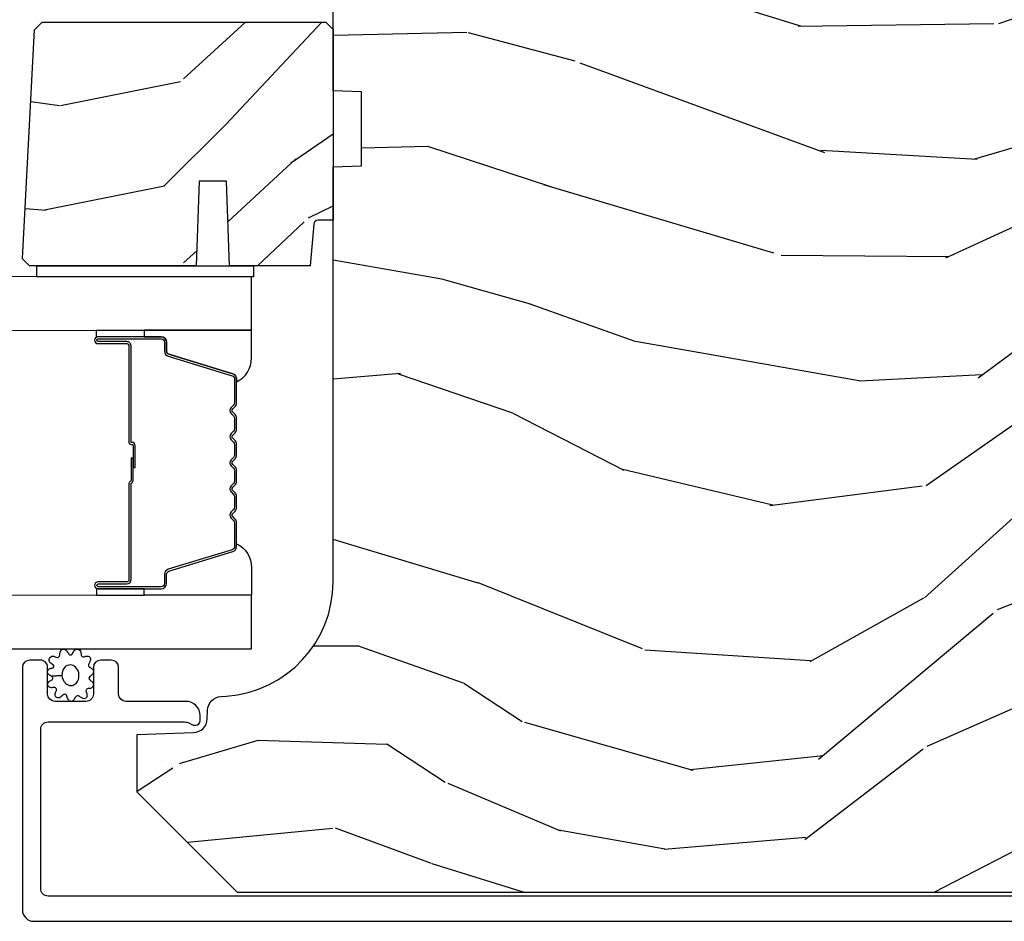
# Model space of a CAD drawing. Units: inches. Extents: x 0 to 469, y 0 to 301.
# Drawn here: x 32 to 35, y 4 to 6 of the extents above; entities that cross this region are included whole.
import ezdxf

# ---------------------------------------------------------------- set-up
doc = ezdxf.new("R2010")
doc.units = ezdxf.units.IN
doc.header["$MEASUREMENT"] = 0
for name, color, linetype in [('ZP-SECT-ALUM', 63, 'Continuous'), ('ZP-SECT-GLAS', 153, 'Continuous'), ('ZP-SECT-SEAL', 8, 'Continuous'), ('ZP-SECT-WDHA', 11, 'Continuous'), ('ZP-SECT-WOOD', 104, 'Continuous'), ('ZP-SECT-WSTP', 40, 'Continuous')]:
    doc.layers.add(name, color=color, linetype=linetype)

# ---------------------------------------------------------------- blocks, each defined once
blk = doc.blocks.new('101CS - Multi Slide Vin 2023 Contmp (.8125 in 3mm IG) J V InterLocker')
at = {"layer": 'ZP-SECT-WDHA'}
h = blk.add_hatch(dxfattribs=at)
h.set_pattern_fill('WOOD3', color=256, scale=1.75, angle=-89.99999999999999, style=0, pattern_type=2)
h.set_pattern_definition([(265.2363999999996, (2.444927785528648, 1.020782384557833), (1.749985182157204, 19.25000165605927), [0.2107279999999999, -20.86206324999998]), (281.3099, (2.427427785528607, 0.8107823845577968), (1.749995856282812, -7.000001316404166), [0.2676992499999988, -8.655585749999961]), (315, (2.479927785528616, 0.5482823845578082), (1.750000541535666, 3.885781788638778e-16), [0.19798975, -2.276883]), (316.8476, (2.61992778552866, 0.4082823845578218), (26.24999569063997, -24.50000495929384), [0.38380475, -37.99669124999999]), (282.9946, (2.899927785528632, 0.1457823845578332), (-3.499995760762111, 15.75000134356144), [0.23347975, -23.11443224999999]), (270, (2.952427785528641, -0.08171761544218725), (1.75, -1.75), [0.4375, -1.3125]), (260.5376999999996, (2.952427785528641, -0.5192176154421873), (1.749996743604263, 8.750001353966788), [0.2128962499999998, -10.43193724999999]), (264.2893999999996, (2.917427785528616, 1.020782384557833), (1.750002300666006, 15.74999899111775), [0.1758732499999998, -17.41140974999997]), (270, (2.899927785528632, 0.8457823845578218), (1.75, -1.75), [0.2625, -1.4875]), (298.3008, (2.899927785528632, 0.5832823845578332), (10.50001552986629, -19.24999145958539), [0.258384, -25.58005625]), (322.1250000000001, (3.022427785528635, 0.3557823845578127), (-8.749998423927629, 7.000003263560898), [0.39906125, -19.55400825]), (309.2894, (3.337427785528632, 0.1107823845578082), (8.74999935584219, -10.50000111926941), [0.24872225, -24.623452]), (276.3402, (3.49492778552866, -0.08171761544218725), (1.750002763179467, -13.99999895456124), [0.3169389999999999, -15.52998475]), (258.1112999999996, (3.529927785528628, -0.396717615442185), (5.25001843668548, 24.49999527683635), [0.3397887499999999, -33.63906524999998]), (263.2901999999996, (3.459927785528635, 1.020782384557833), (-1.749989292177046, -15.75000174606478), [0.299551, -29.6556225]), (273.3665, (3.42492778552861, 0.7232823845578196), (1.750019185870372, -27.99999881344522), [0.2980144999999995, -29.50341274999996]), (303.6901, (3.44242778552865, 0.4257823845578059), (-1.750002335387586, 3.49999922609953), [0.3154864999999998, -5.994229499999996]), (317.4896, (3.617427785528662, 0.1632823845578173), (19.2500151792746, -17.49998375710691), [0.284879, -28.203056]), (284.9314000000001, (3.827427785528641, -0.02921761544217816), (5.249994669461752, -19.25000093611967), [0.2716734999999988, -26.89563274999992]), (270, (3.897427785528635, -0.2917176154421668), (1.75, -1.75), [0.21, -1.54]), (257.0053999999996, (3.897427785528635, -0.5017176154422032), (-3.499995760762101, -15.75000134356144), [0.2334797499999999, -23.11443224999999]), (270, (2.147427785528635, 0.478282384557815), (1.75, -1.75), [0, -1.75]), (133.1524, (2.409927785528623, 0.2332823845578105), (24.50000495929385, -26.24999569063995), [0.38380475, -37.99669124999999]), (116.5651, (3.897427785528635, 0.51328238455784), (-1.750002291443667, 1.749998526396588), [0.15652525, -3.75659375]), (98.13009999999979, (3.827427785528641, 0.6532823845578264), (-1.7499988726772, 10.49999960880696), [0.2474867499999998, -12.12688049999999]), (66.80140000000003, (3.792427785528616, 0.8982823845578309), (3.500002319213495, 8.74999952866738), [0.1332765, -13.19432625]), (296.5651, (2.409927785528623, 0.2332823845578105), (1.750002291443667, -1.749998526396588), [0.1956552499999998, -3.717463749999996]), (276.7098, (2.497427785528657, 0.05828238455779911), (-1.74998929217706, 15.75000174606478), [0.299551, -29.6556225]), (259.8752999999996, (2.532427785528625, -0.2392176154421577), (-5.250015030079695, -29.74999788188585), [0.4977507499999996, -49.27736799999996]), (259.6951999999996, (2.252427785528653, 1.020782384557833), (-1.749991032187981, -10.50000168148383), [0.1956552499999998, -19.36993799999998]), (285.5241, (2.217427785528628, 0.8282823845577809), (-5.249996110809815, 19.2500017931011), [0.3269262499999995, -32.36577049999993]), (312.8789, (2.304927785528662, 0.5132823845577832), (-20.99999956818337, 22.75000138764641), [0.3343375, -33.09936525]), (304.6952000000001, (2.532427785528625, 0.2682823845578355), (12.25001506679031, -17.49998995322817), [0.2766995, -27.3932295]), (279.4623, (2.689927785528653, 0.04078238455781502), (1.749996743604264, -8.750001353966786), [0.3193452499999995, -10.32548999999998]), (263.4180999999995, (2.742427785528662, -0.2742176154421827), (3.499976725641029, 29.7500025163775), [0.4580187499999995, -45.34386499999994]), (261.8698999999995, (2.689927785528653, 1.020782384557833), (1.749998872677209, 10.49999960880696), [0.2474867499999998, -12.12688049999999]), (281.3099, (2.654927785528628, 0.7757823845578287), (1.749995856282812, -7.000001316404166), [0.2676992499999988, -8.655585749999961]), (312.5104, (2.707427785528637, 0.5132823845577832), (-17.49998375710693, 19.25001517927459), [0.2848789999999999, -28.20305599999999]), (315, (2.899927785528632, 0.3032823845578037), (1.750000541535666, 3.885781788638778e-16), [0.321734, -2.1531405]), (287.354, (3.127427785528653, 0.07578238455784003), (-6.999990378953463, 22.75000353341946), [0.293354249999999, -29.04199199999993]), (266.6334999999997, (3.21492778552863, -0.2042176154421895), (1.75001918587034, 27.99999881344522), [0.2980144999999994, -29.50341274999996]), (252.8972999999996, (3.197427785528646, -0.5017176154422032), (-5.249992113503017, -17.50000302917474), [0.2380262499999999, -23.56454799999999]), (261.2537999999996, (3.127427785528653, 1.020782384557833), (-1.750007344850675, -12.24999883862361), [0.2301757499999998, -22.78747974999997]), (284.9314000000001, (3.092427785528628, 0.7932823845578127), (5.249994669461752, -19.25000093611967), [0.2716734999999988, -26.89563274999992]), (302.0054, (3.162427785528621, 0.5307823845578241), (-5.250001934410967, 8.749998153378211), [0.33019, -16.1792785]), (319.8991, (3.337427785528632, 0.2507823845577946), (-22.75000337670603, 19.24999660462404), [0.43469125, -43.03440749999999]), (285.9454, (3.669927785528614, -0.02921761544217816), (-1.749999806268666, 7.000000221641265), [0.2548035, -12.485389]), (263.9909999999996, (3.739927785528607, -0.2742176154421827), (-1.749998805593225, -17.49999956408557), [0.3343374999999997, -33.09936524999996]), (246.8013999999996, (3.704927785528639, -0.6067176154421645), (-3.500002319213496, -8.74999952866738), [0.1332764999999997, -13.19432624999998]), (260.5376999999996, (3.65242778552863, 1.020782384557833), (1.749996743604263, 8.750001353966788), [0.2128962499999998, -10.43193724999999]), (280.008, (3.617427785528662, 0.8107823845577968), (3.500006076274141, -19.24999922050586), [0.3020972499999995, -29.90758749999997]), (307.4054, (3.669927785528614, 0.51328238455784), (17.50001741707635, -22.74998681371508), [0.3745157499999999, -37.07711874999998]), (299.0546, (2.147427785528635, 0.2157823845578264), (7.000000047598743, -12.25000067299695), [0.1801729999999997, -17.83717949999996]), (280.7843, (2.234927785528612, 0.05828238455779911), (-5.250000961938808, 27.99999913146496), [0.3741080000000001, -37.03662025]), (262.8749999999996, (2.304927785528662, -0.3092176154422077), (1.749996993314438, 12.25000066472925), [0.423269, -13.6856825])])
edge = h.paths.add_edge_path()
edge.add_line((2.330843694741361, 1.821482566402892), (2.347632641504561, 1.804693619639693))
edge.add_line((2.347632641504561, 1.804693619639693), (2.34763264150456, 1.185630599999968))
edge.add_line((2.347632641504561, 1.185630599999968), (2.331632641504484, 1.169630337065655))
edge.add_line((2.331632641504484, 1.169630337065655), (1.915632641504544, 1.169630337065655))
edge.add_line((1.915632641504544, 1.169630337065655), (1.915632641504544, 1.201718158972881))
edge.add_arc((1.905632641504667, 1.201718158972966), 0.009999999999877218, -4.885586435102479e-10, 84.99999999946462)
edge.add_line((1.906504198932225, 1.211680105953747), (1.815632641504635, 1.21963033706561))
edge.add_line((1.815632641504635, 1.21963033706561), (1.815632641504635, 1.395430599999827))
edge.add_line((1.815632641504635, 1.395430599999827), (2.000632641504581, 1.401890942355749))
edge.add_line((2.000632641504581, 1.401890942355749), (2.000632641504581, 1.461970257643998))
edge.add_line((2.000632641504581, 1.461970257643998), (1.815632641504635, 1.46843059999992))
edge.add_line((1.815632641504635, 1.46843059999992), (1.815632641504635, 1.832348469920134))
edge.add_line((1.815632641504635, 1.832348469920134), (1.830914508650039, 1.847630337065539))
edge.add_line((1.830914508650039, 1.847630337065539), (1.831914508650016, 1.847630337065539))
edge.add_line((1.831914508650016, 1.847630337065539), (2.330843694741361, 1.821482566402892))
h = blk.add_hatch(dxfattribs=at)
h.set_pattern_fill('WOOD3', color=256, scale=2, angle=80.00000000000004, style=0, pattern_type=2)
h.set_pattern_definition([(75.23640000000007, (-0.3563898680335171, -1.965069792023428), (-5.789859065948542, -21.31847901549633), [0.240832, -23.842358]), (91.3098999999997, (-0.2950181503331919, -1.732188894853834), (-0.5804251597106932, 8.225759038695628), [0.3059419999999991, -9.89209799999997]), (125.0000000000001, (-0.3020121622138277, -1.426327678290136), (-1.969616115519871, 0.3472964628043528), [0.226274, -2.602152]), (126.8476000000001, (-0.4317976942691075, -1.240974729381492), (-24.68207778133391, 32.78406714079374), [0.438634, -43.42479]), (92.99459999999972, (-0.6948417219329031, -0.8899649866244204), (0.8135587761682792, -18.42113293576037), [0.2668339999999998, -26.41649399999999]), (80.00000000000004, (-0.7087816609202378, -0.6234960801812122), (-1.622319150690557, 2.316911861358276), [0.4999999999999999, -1.5]), (70.5377, (-0.6219575720867851, -0.1310922036751094), (-3.706093886339541, -9.500783344918705), [0.2433099999999997, -11.92221399999998]), (74.28940000000007, (-0.8881860546601104, -1.871299776083276), (-5.095285093198478, -17.37924160681557), [0.200998, -19.898754]), (80.00000000000004, (-0.8337602640664841, -1.677811189034173), (-1.622319150690557, 2.316911861358276), [0.2999999999999999, -1.7]), (108.3007999999997, (-0.7816658107663557, -1.382368863130523), (-7.997452301142784, 23.74954216806197), [0.2952959999999996, -29.23434999999997]), (132.125, (-0.8743903699946713, -1.102008102473974), (8.458889687255564, -9.614947161107514), [0.4560699999999993, -22.34743799999995]), (119.2894, (-1.180299671332364, -0.7637485876704773), (-7.764298450998124, 13.55417594471107), [0.284254, -28.141088]), (86.34020000000004, (-1.319362467787812, -0.5158342100277196), (0.8087520192303523, 16.10421977526048), [0.362215999999999, -17.74855399999994]), (68.11130000000001, (-1.296241433948239, -0.154357491836663), (-10.77101530580105, -26.53271904359166), [0.3883299999999993, -38.44464599999991]), (73.29020000000003, (-1.498766861527685, -1.763637905929784), (5.095270998947906, 17.37924728909397), [0.342344, -33.89214]), (83.36650000000004, (-1.400334171000395, -1.435749197012285), (3.587104350246527, 31.86114692379662), [0.340588, -33.718186]), (113.6901000000001, (-1.360989945653898, -1.097441597434852), (1.275025577407219, -4.286526959831396), [0.360556, -6.850548]), (127.4896, (-1.505857042956279, -0.7672696359977635), (-18.19282732060552, 23.51639970003243), [0.325576, -32.232064]), (94.93139999999973, (-1.704008304592492, -0.5089363676950143), (-2.088580424131224, 22.70765962799548), [0.3104839999999998, -30.73786599999998]), (80.00000000000004, (-1.730698471533344, -0.1996021875780229), (-1.622319150690557, 2.316911861358276), [0.24, -1.76]), (67.00540000000008, (-1.689022908893321, 0.03675167314492001), (7.064893705450884, 17.03194919702135), [0.266834, -26.416494]), (80.00000000000004, (0.08610663814408781, -1.413529365562624), (-1.622319150690557, 2.316911861358276), [0, -2]), (303.1524000000001, (-0.1607141980127835, -1.085688741419119), (-22.36517819120656, 34.40637769907589), [0.4386339999999991, -43.42478999999988]), (286.5651000000001, (-1.890454794986965, -1.105625320349247), (1.622322022142025, -2.316910657574221), [0.178886, -4.29325]), (268.1300999999994, (-1.839453883172666, -1.27708641504455), (-0.1141638171402014, -12.1649887274718), [0.2828419999999995, -13.85929199999999]), (236.8013999999994, (-1.848683062798955, -1.559778512994626), (-5.675715305441996, -9.153483828712405), [0.1523159999999999, -15.07922999999999]), (106.5650999999997, (-0.1607141980127835, -1.085688741419119), (-1.622322022142025, 2.316910657574222), [0.2236059999999997, -4.248529999999993]), (86.70980000000004, (-0.2244653377806003, -0.8713623730499762), (-1.156064090092344, -18.0738357497184), [0.342344, -33.89214]), (69.87530000000007, (-0.2048172674943203, -0.5295818099191365), (11.81290105467156, 32.44156916969214), [0.568858, -56.31699200000001]), (69.69520000000004, (-0.1397321623708478, -2.003272391110158), (4.053383878502776, 11.47040035302124), [0.2236059999999995, -22.13707199999993]), (95.52409999999973, (-0.06213725316362684, -1.793560612554131), (2.088581876288349, -22.70766087856624), [0.3736299999999996, -36.98945199999994]), (122.8789, (-0.09810468450473309, -1.421665003703026), (19.12053269156009, -29.77255931841604), [0.3821, -37.827846]), (114.6952, (-0.3055332105411708, -1.10077030666622), (-10.31436394025577, 22.12722123007476), [0.316228, -31.306548]), (89.46230000000004, (-0.437650079889977, -0.8134636189030289), (-0.2331297955978212, 10.19537476309), [0.364965999999999, -11.80055999999997]), (73.41810000000001, (-0.4342252011106211, -0.4485139371586229), (-9.843243356947545, -32.78887834283088), [0.5234499999999986, -51.82155999999991]), (71.86989999999994, (-0.6321360388769506, -1.916448302276706), (-4.053392291597653, -11.47039646424991), [0.2828419999999993, -13.85929199999998]), (91.3098999999997, (-0.5441222390097096, -1.647648058539971), (-0.5804251597106932, 8.225759038695628), [0.3059419999999991, -9.89209799999997]), (122.5104, (-0.5511162508903453, -1.341786841976273), (15.87587385787981, -25.13874798031406), [0.325576, -32.232064]), (125.0000000000001, (-0.7260983939129915, -1.067230382166599), (-1.969616115519871, 0.3472964628043528), [0.367696, -2.460732]), (97.35399999999973, (-0.9369998835027218, -0.7660318401900099), (3.363597875096831, -26.99418906715191), [0.3352619999999994, -33.19084799999992]), (76.63350000000007, (-0.9799132419505554, -0.4335285414594523), (-7.526378549481359, -31.16654659806278), [0.3405879999999999, -33.71818599999999]), (62.89730000000007, (-0.9011767064835681, -0.1021668689886042), (9.381801796357337, 18.65427096867756), [0.2720299999999989, -26.93091199999993]), (71.25380000000003, (-1.124539915383053, -1.829624213443196), (4.400698029470004, 13.44000942209145), [0.2630579999999993, -26.04283399999996]), (94.93139999999973, (-1.039999079069105, -1.580520124766736), (-2.088580424131224, 22.70765962799548), [0.3104839999999998, -30.73786599999998]), (112.0054, (-1.066689246010014, -1.271185944649687), (4.172367285044436, -10.8899649016545), [0.3773599999999993, -18.49060399999995]), (129.8990999999999, (-1.208083379759046, -0.9213178281524392), (21.7847461439388, -26.18062003425594), [0.4967899999999999, -49.18217999999999]), (95.94539999999972, (-1.526742909050256, -0.5401930396750458), (0.58042982265958, -8.225758590440604), [0.2912039999999992, -14.26901599999997]), (73.99099999999997, (-1.556906039544515, -0.2505550146182713), (5.442577628555248, 19.34885845132704), [0.3821, -37.827846]), (56.80140000000007, (-1.451527421910612, 0.116726004419661), (5.675715305441998, 9.153483828712403), [0.152316, -15.07923]), (70.5377, (-1.715424567190325, -1.725435306843053), (-3.706093886339541, -9.500783344918705), [0.2433099999999997, -11.92221399999998]), (90.00799999999971, (-1.634356694429812, -1.496027373226809), (-0.1189780968845081, 22.36036360548723), [0.345254, -34.1801]), (117.4054, (-1.634404779203749, -1.15077384654262), (-15.18132466061389, 29.0779537470708), [0.428017999999999, -42.37384999999987]), (109.0545999999998, (0.1382010914441594, -1.118087039658974), (-5.447387456773122, 15.17649473040698), [0.2059119999999998, -20.38534799999998]), (90.78429999999972, (0.07097698812299313, -0.9234568263500478), (0.3521060877535696, -32.55573637576239), [0.4275519999999997, -42.32756599999995]), (72.87500000000001, (0.06512460250212371, -0.495945715871585), (-4.400686741272032, -13.44001353167818), [0.4837359999999999, -15.64078])])
edge = h.paths.add_edge_path()
edge.add_line((2.447621899370461, -1.194917044401905), (2.427621899370479, -1.214917044401886))
edge.add_line((2.427621899370479, -1.214917044401886), (1.878494065252653, -1.214917044401886))
edge.add_line((1.878494065252653, -1.214917044401886), (1.856621899371021, -0.9649170444015454))
edge.add_line((1.856621899371021, -0.9649170444015454), (1.172621899371052, -0.9649170444015454))
edge.add_line((1.172621899371052, -0.9649170444015454), (1.150749733489647, -1.214917044401886))
edge.add_line((1.150749733489647, -1.214917044401886), (0.7660695394117738, -1.214917044401886))
edge.add_line((0.7660695394117738, -1.214917044401886), (0.7612679336066321, -1.077417044401955))
edge.add_line((0.7612679336066321, -1.077417044401955), (0.7606218993710172, -1.058917044401937))
edge.add_line((0.7606218993710172, -1.058917044401937), (0.7209000094096609, -1.058917044401937))
edge.add_arc((0.7209000094096325, -1.152917044401903), 0.09399999999996611, 89.99999999998707, 177.999999999968)
edge.add_line((0.6269572716698804, -1.149636491711817), (0.6260695394116738, -1.175057817501738))
edge.add_line((0.6260695394116738, -1.175057817501738), (0.5860695394119375, -1.175057817501738))
edge.add_line((0.5860695394119375, -1.175057817501738), (0.5302379806907993, -1.15691704440178))
edge.add_line((0.5302379806907993, -1.15691704440178), (0.4476218993704606, -1.096892947825609))
edge.add_line((0.4476218993704606, -1.096892947825609), (0.4476218993704606, 1.377982955597872))
edge.add_line((0.4476218993704606, 1.377982955597872), (0.6666218993705115, 1.596982955598151))
edge.add_line((0.6666218993705115, 1.596982955598151), (0.7928693717640272, 1.596982955598151))
edge.add_line((0.7928693717640272, 1.596982955598151), (0.7971590420131633, 1.474142871850404))
edge.add_arc((0.8281401576507506, 1.475224756248167), 0.03099999999998217, 181.9999999999667, 268.000000000469)
edge.add_line((0.8270582732532148, 1.44424364061058), (0.8458616147197517, 1.443587013457773))
edge.add_arc((0.8447797303221307, 1.412605897820143), 0.03100000000002717, 3.999999999940826, 88.00000000027359, ccw=False)
edge.add_line((0.8757042158802051, 1.414768348506186), (0.8765836944760395, 1.402191218629014))
edge.add_arc((1.125974707041024, 1.41963033706547), 0.2500000000000475, 184.0000000000981, 269.999999999996)
edge.add_line((1.125974707040996, 1.169630337065428), (2.031833132479051, 1.169630337065428))
edge.add_line((2.031833132479051, 1.169630337065428), (2.034015680572111, 1.107130337064973))
edge.add_line((2.034015680572111, 1.107130337064973), (2.1954393512774, 1.107130337064973))
edge.add_line((2.1954393512774, 1.107130337064973), (2.197621899370461, 1.169630337065428))
edge.add_line((2.197621899370461, 1.169630337065428), (2.427621899370479, 1.169630337065428))
edge.add_line((2.427621899370479, 1.169630337065428), (2.447621899370461, 1.14963033706556))
edge.add_line((2.447621899370461, 1.14963033706556), (2.447621899370461, -1.194917044401905))
at = {"layer": 'ZP-SECT-ALUM'}
blk.add_lwpolyline([(0.44012184577673, -1.158451538043664), (0.4401218457674076, 1.791822466916358, -0.4142135623740179), (0.456121845767484, 1.807822466916434), (0.8041445983319591, 1.807822466916434, -0.4142135623742005), (0.8201445983320355, 1.791822466916358), (0.8201445983308986, 1.49360307631315, -0.1176007346839432), (0.8179928996432864, 1.484576260042843), (0.8152152639543147, 1.479084561346156, 0.1275590707890648), (0.8130776835125744, 1.469273381207188, 0.3980554433102231), (0.8230622969310843, 1.459827903416965), (0.8341433299217442, 1.459827903416965, 0.414213562373107), (0.8651433299216933, 1.490827903416914), (0.8651433299216933, 1.621827903391534, -0.4142135623731072), (0.8811433299217697, 1.63782790339161), (0.9391433299906566, 1.63782790339161, 0.4142135623730951), (0.955143329990733, 1.653827903391687), (0.955143329990733, 1.676827903391597, 0.4142135623730949), (0.9391433299906566, 1.692827903391674), (0.8811433299906639, 1.692827903391446, -0.414213562374221), (0.8651433299905875, 1.708827903391523), (0.8651433299905875, 1.776827903391506, -0.414213562373087), (0.8811433299906639, 1.792827903391583), (0.9391433299906566, 1.792827903391355, 0.4142135623744913), (0.955143329990733, 1.808827903391432), (0.955143329990733, 1.83182790339157, 0.4142135623728694), (0.9391433299906566, 1.847827903391646), (0.4101218457674349, 1.847827903391646, 0.4142135623729693), (0.385121845767344, 1.822827903391556), (0.385121845767344, -1.154640497197079, 0.4193348017584315)], format="xyb", dxfattribs=at)
blk.add_lwpolyline([(1.568862347008007, 1.380162581635545, 0.3297505471403154), (1.579859851701485, 1.388300307031244), (1.622634287867413, 1.528209183568606, -0.3297505471403161), (1.629328421159244, 1.533162581635565), (1.649371899370863, 1.533162581635565, 0.4142135623730919), (1.660871899370932, 1.544662581635549), (1.660871899370932, 1.682662581635554, 1), (1.645871899370832, 1.682662581635554), (1.645871899370832, 1.620162581635554, -0.4142135623730949), (1.64087189937095, 1.615162581635559), (1.430871899370914, 1.615162581635559, 0.4142135623730949), (1.425871899370804, 1.610162581635564), (1.425871899370804, 1.608362581635561, -0.4142135623730931), (1.423671899370902, 1.606162581635544), (1.37587189937085, 1.606162581635544), (1.37587189937085, 1.601662581635537), (1.423671899370902, 1.601662581635537, 0.4142135623730951), (1.430371899370812, 1.608362581635561), (1.430371899370812, 1.610162581635564, -0.414213562373095), (1.430871899370914, 1.610662581635552), (1.64087189937095, 1.610662581635552, 0.4142135623730944), (1.650371899370839, 1.620162581635554), (1.650371899370839, 1.682662581635554, -1), (1.656371899370924, 1.682662581635554), (1.656371899370924, 1.544662581635549, -0.4142135623730951), (1.649371899370863, 1.537662581635573), (1.629328421159244, 1.537662581635573, 0.3297505471403194), (1.618330916465538, 1.529524856239874), (1.57555648029961, 1.389615979702512, -0.3297505471403169), (1.568862347008007, 1.384662581635553), (1.516706423150026, 1.384662581635553, -0.1989123673796678), (1.511756675681681, 1.386712834167241), (1.506589413792199, 1.391880096056809, 0.4142135623731955), (1.493154384949548, 1.391880096056809), (1.487987123060066, 1.386712834167241, -0.198912367379747), (1.483037375591721, 1.384662581635553), (1.45970642315001, 1.384662581635553, -0.198912367379658), (1.454756675681665, 1.386712834167241), (1.449589413792182, 1.391880096056809, 0.4142135623731955), (1.436154384949532, 1.391880096056809), (1.430987123060049, 1.386712834167241, -0.198912367379747), (1.426037375591704, 1.384662581635553), (1.402706423149993, 1.384662581635553, -0.1989123673796579), (1.397756675681649, 1.386712834167241), (1.392589413792166, 1.391880096056809, 0.414213562373095), (1.379154384949516, 1.391880096056809), (1.373987123060033, 1.386712834167241, -0.198912367379658), (1.369037375591688, 1.384662581635553), (1.345706423149977, 1.384662581635553, -0.198912367379658), (1.340756675681632, 1.386712834167241), (1.33558941379215, 1.391880096056809, 0.4142135623730951), (1.322154384949499, 1.391880096056809), (1.316987123060017, 1.386712834167241, -0.1989123673796581), (1.312037375591672, 1.384662581635553), (1.288706423149961, 1.384662581635553, -0.198912367379658), (1.283756675681843, 1.386712834167241), (1.278589413792133, 1.391880096056809, 0.4142135623730951), (1.265154384949483, 1.391880096056809), (1.25998712306, 1.386712834167241, -0.1989123673796711), (1.255037375591655, 1.384662581635553), (1.202881451733674, 1.384662581635553, -0.3297505471403128), (1.196187318442071, 1.389615979702512), (1.153412882276143, 1.529524856239874, 0.3297505471403153), (1.142415377582438, 1.537662581635573), (1.122371899370819, 1.537662581635573, -0.4142135623733994), (1.115371899370757, 1.544662581635549), (1.115371899370757, 1.682662581635554, -1), (1.121371899370843, 1.682662581635554), (1.121371899370843, 1.620162581635554, 0.4142135623730945), (1.130871899370732, 1.610662581635552), (1.340668618634709, 1.610662581635552, -0.3419987131196729), (1.341636864471411, 1.609912581635569, 0.3419987131196799), (1.346478093654014, 1.606162581635544), (1.395871899370832, 1.606162581635544), (1.395871899370832, 1.610604052240603), (1.346871899370853, 1.610604052240603, -0.3279189694272522), (1.345917548488387, 1.611305364455205, 0.3279189694272557), (1.340668618634709, 1.615162581635559), (1.130871899370732, 1.615162581635559, -0.4142135623730951), (1.12587189937085, 1.620162581635554), (1.12587189937085, 1.682662581635554, 1), (1.11087189937075, 1.682662581635554), (1.11087189937075, 1.544662581635549, 0.4142135623730951), (1.122371899370819, 1.533162581635565), (1.142415377582438, 1.533162581635565, -0.3297505471403178), (1.149109510874268, 1.528209183568606), (1.191883947040196, 1.388300307031244, 0.3297505471403159), (1.202881451733674, 1.380162581635545), (1.255037375591655, 1.380162581635545, 0.1989123673797588), (1.263169103575365, 1.383530853651905), (1.268336365464847, 1.388698115541501, -0.4142135623731957), (1.275407433276769, 1.388698115541501), (1.280574695166479, 1.383530853651905, 0.1989123673796579), (1.288706423149961, 1.380162581635545), (1.312037375591672, 1.380162581635545, 0.1989123673797421), (1.320169103575381, 1.383530853651905), (1.325336365464864, 1.388698115541501, -0.4142135623731957), (1.332407433276785, 1.388698115541501), (1.337574695166268, 1.383530853651905, 0.198912367379658), (1.345706423149977, 1.380162581635545), (1.369037375591688, 1.380162581635545, 0.1989123673796579), (1.377169103575397, 1.383530853651905), (1.38233636546488, 1.388698115541501, -0.4142135623730951), (1.389407433276801, 1.388698115541501), (1.394574695166284, 1.383530853651905, 0.198912367379658), (1.402706423149993, 1.380162581635545), (1.426037375591704, 1.380162581635545, 0.1989123673796581), (1.434169103575414, 1.383530853651905), (1.439336365464897, 1.388698115541501, -0.4142135623731974), (1.446407433276818, 1.388698115541501), (1.4515746951663, 1.383530853651905, 0.1989123673797477), (1.45970642315001, 1.380162581635545), (1.483037375591721, 1.380162581635545, 0.1989123673796584), (1.491169103575203, 1.383530853651905), (1.496336365464913, 1.388698115541501, -0.4142135623731974), (1.503407433276834, 1.388698115541501), (1.508574695166317, 1.383530853651905, 0.1989123673797574), (1.516706423150026, 1.380162581635545)], format="xyb", close=True, dxfattribs=at)
at = {"layer": 'ZP-SECT-GLAS', "flags": 128}
for points in [[(0.9794470503888135, 2.750009611078895), (0.9796218993708408, 1.347630337065425), (1.096621899370803, 1.347630337065425), (1.096447050124056, 2.750011734458312)], [(1.674947048815113, 2.750022233389913), (1.675121899370879, 1.347630337065425), (1.792121899370841, 1.347630337065425), (1.791947048550327, 2.750024356769345)]]:
    blk.add_lwpolyline(points, dxfattribs=at)
at = {"layer": 'ZP-SECT-SEAL'}
for points in [[(1.096621899370803, 1.582331645708621), (1.11087189937075, 1.582331645708621), (1.11087189937075, 1.682662581635554, -0.1201675316467601), (1.111713822806678, 1.686115119320505), (1.096621895436783, 1.686077143133986)], [(1.675121899370879, 1.582331645708621), (1.660871899370932, 1.582331645708621), (1.660871899370932, 1.682662581635554, 0.1201675316467601), (1.660029975935004, 1.686115119320505), (1.675121903304898, 1.686077143133986)], [(1.191883947040196, 1.388300307031272, 0.3297505471404568), (1.202881451733674, 1.380162581635545), (1.209098928864705, 1.380162581635545, -0.3006645954625839), (1.157427117639372, 1.347673329816899), (1.096621899370803, 1.347673329816899), (1.096621899370803, 1.582331645708621), (1.11087189937075, 1.582331645708621), (1.11087189937075, 1.544662581635578, 0.4142135623730894), (1.122371899370819, 1.533162581635565), (1.142415377582438, 1.533162581635565, -0.3297505471403212), (1.149109510874268, 1.528209183568606)], [(1.579859851701485, 1.388300307031244, -0.3297505471404568), (1.568862347008007, 1.380162581635545), (1.562644869877204, 1.380162581635545, 0.3006645954625839), (1.614316681102309, 1.347673329816899), (1.675121899370879, 1.347673329816899), (1.675121899370879, 1.582331645708621), (1.660871899370932, 1.582331645708621), (1.660871899370932, 1.544662581635549, -0.4142135623730894), (1.649371899370863, 1.533162581635565), (1.629328421159244, 1.533162581635565, 0.3297505471403212), (1.622634287867413, 1.528209183568606)]]:
    blk.add_lwpolyline(points, format="xyb", close=True, dxfattribs=at)
at = {"layer": 'ZP-SECT-WOOD'}
blk.add_lwpolyline([(2.330843694741361, 1.821482566402892), (2.347632641504561, 1.804693619639693), (2.347632641504561, 1.185630599999968), (2.331632641504484, 1.169630337065655), (1.915632641504544, 1.169630337065655), (1.915632641504544, 1.201718158972881, 0.3888787318529459), (1.906504198932225, 1.211680105953747), (1.815632641504635, 1.21963033706561), (1.815632641504635, 1.395430599999827), (2.000632641504581, 1.401890942355749), (2.000632641504581, 1.461970257643998), (1.815632641504635, 1.46843059999992), (1.815632641504635, 1.832348469920134), (1.830914508650039, 1.847630337065539), (1.831914508650016, 1.847630337065539)], format="xyb", close=True, dxfattribs=at)
blk.add_lwpolyline([(0.4476218993704606, -1.096892947825609), (0.4476218993704606, 1.377982955597872), (0.6666218993705115, 1.596982955598151), (0.7928693717640272, 1.596982955598151), (0.7971590420131633, 1.474142871850404, 0.3939104756174742), (0.8270582732532148, 1.44424364061058), (0.8458616147197517, 1.443587013457773, -0.3838640350370809), (0.8757042158802051, 1.414768348506186), (0.8765836944760395, 1.402191218629014, 0.3939104756144281), (1.125974707040996, 1.169630337065428), (2.031833132479051, 1.169630337065428), (2.034015680572111, 1.107130337064973), (2.1954393512774, 1.107130337064973), (2.197621899370461, 1.169630337065428), (2.427621899370479, 1.169630337065428), (2.447621899370461, 1.14963033706556), (2.447621899370461, -1.194917044401905)], format="xyb", dxfattribs=at)
at = {"layer": 'ZP-SECT-WSTP'}
blk.add_lwpolyline([(1.792084492132972, 1.816632280145427), (1.815632641504635, 1.816630337065703), (1.815632641504635, 1.343233285118288), (1.792084492132972, 1.343235228198012)], close=True, dxfattribs=at)
blk.add_lwpolyline([(0.90745706278841, 1.790796323634652, -0.1732710816965452), (0.9107092250563937, 1.785725548725509, 0.791381811060443), (0.9201185862928583, 1.784220774148139), (0.9218597327962357, 1.761556544640939, 0.2011901621885165), (0.9043191244572313, 1.753092494413977, 0.4020560321447261), (0.9043639114672146, 1.730529304471588, 0.3975714298295897), (0.9397293080689337, 1.732081602792277, 0.3897760633067844), (0.9406342541312256, 1.754561453772681, 0.207479690565185), (0.9218597327962357, 1.761556544640939), (0.9201185862928583, 1.784220774148139, -0.1132937649423418), (0.9238616500010153, 1.79035763180832, -0.4833956635590511), (0.935808301514669, 1.789451645187569, -0.1317337633895164), (0.9378174280497547, 1.78314073361571, 0.7923461864279905), (0.9448451824270592, 1.780856752616273, -0.05994562432839732), (0.9501542700904793, 1.78769208880351, -0.6031088037945023), (0.9639157128978013, 1.781191775576417, -0.1440664501752283), (0.9617980425656469, 1.77484104381324, 0.5741957286813016), (0.9663737149217582, 1.766262561894905, -0.06592540059945544), (0.9737296773083699, 1.765316540798267, -0.6492932322685487), (0.975217741440872, 1.750993358371716, -0.03528319198395245), (0.9681704425233306, 1.746425332417289, 0.4814501444190061), (0.9681704447565949, 1.739388116372083, 0.08374773575235687), (0.9751821262557314, 1.735374830210048, -0.7034961865400193), (0.9724682126524158, 1.720405754244382), (0.9662935960970458, 1.719236204740241, 0.4814501444190089), (0.9624889917408268, 1.713316120673539, -0.1130202532919488), (0.9638382129141974, 1.705829396799174, -0.5727832570742288), (0.9534927379442024, 1.699672953477716, -0.04606091017392331), (0.9472589414101549, 1.702758944793572, 0.4381286805554565), (0.9396004292818247, 1.700801324196163, -0.05771072720816507), (0.9359583372779525, 1.695399276876969, -0.4379598735347767), (0.9234477710662645, 1.695742043703376, -0.02659136221391343), (0.9191417875443904, 1.700682164681552, 0.5670665012006487), (0.9111934860229098, 1.699877293582176, -0.08603836785801194), (0.9066433998165166, 1.694252030572613, -0.4267439663742457), (0.8938926658036621, 1.697606639690321, -0.11979648500254), (0.8929996927039952, 1.704359774264958, 0.5785231726333651), (0.8856639221347109, 1.708293997894657, -0.04593606237568451), (0.878980840676661, 1.706819780743388, -0.6489904533199887), (0.8718298134971292, 1.716985317092849, -0.04991587944852418), (0.8753639991075488, 1.722505025324324, 0.4917032890275287), (0.8745390762070997, 1.732055359102105, -0.03313730229334698), (0.8678774467504127, 1.736317331947873, -0.6101205844617925), (0.8699283727291345, 1.748257720816866, 0.02301528405932666), (0.8784502081950336, 1.751616654158397, 0.5527416715926341), (0.8788573867352056, 1.759333623876842, -0.09733004607848676), (0.8729343392927262, 1.767056254169631, -0.5847096912346474), (0.8810240766072752, 1.776358920696907, -0.07998403808523573), (0.8871673832264833, 1.774192721980398, 0.6685870643660986), (0.8954429169568243, 1.77972167185203, -0.131001438956848), (0.8953883833832492, 1.787152999076511, -0.5687098115849324)], format="xyb", close=True, dxfattribs=at)

msp = doc.modelspace()

# ---------------------------------------------------------------- block references
at = {"rotation": 90.00000000000001}
msp.add_blockref('101CS - Multi Slide Vin 2023 Contmp (.8125 in 3mm IG) J V InterLocker', (34.25000000000005, 4.000000000000039), dxfattribs=at)

doc.saveas('drawing.dxf')
